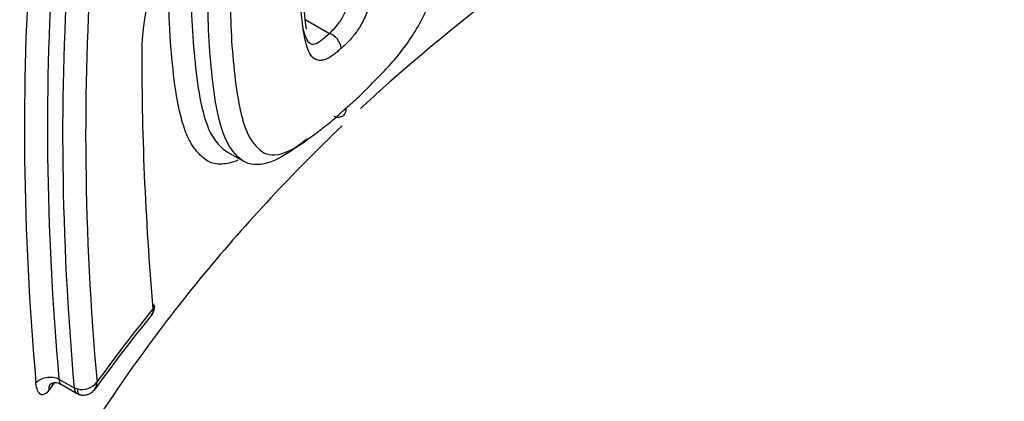
# Paper-space layout 'Sheet1' of a CAD drawing. Units: millimetres. Extents: x 0 to 210, y 0 to 297.
# Drawn here: x 187 to 190, y 41 to 43 of the extents above; entities that cross this region are included whole.
import ezdxf

# ---------------------------------------------------------------- set-up
doc = ezdxf.new("R2010")
doc.units = ezdxf.units.MM
doc.layers.add('Default', color=7, linetype='Continuous')
doc.layers.add('DV13_Default', color=7, linetype='Continuous')

# ---------------------------------------------------------------- blocks, each defined once
blk = doc.blocks.new('SE12')
at = {"layer": 'DV13_Default', "color": 7, "linetype": 'Continuous'}
for p, q in [((187.5222, 42.723), (187.6057, 42.6748)), ((187.6057, 42.6748), (187.6059, 42.6747)), ((187.2425, 42.2559), (187.3034, 42.2207)), ((186.6482, 41.4514), (186.7021, 41.4203)), ((186.6539, 41.434), (186.7107, 41.4012)), ((186.7021, 41.4203), (186.7137, 41.4164))]:
    blk.add_line(p, q, dxfattribs=at)
for centre, radius, start, end in [((188.0159, 42.5682), 1.0764, 148.528, 176.4322), ((189.9028, 43.0255), 2.4029, 178.7411, 188.0495), ((187.581, 42.6122), 0.0673, 7.8893, 68.3201), ((186.9515, 41.703), 0.0346, 315.5666, 9.4361), ((191.9907, 37.626), 6.4469, 141.01133, 144.03191), ((186.7297, 41.4808), 0.0664, 256.0387, 323.057), ((186.745, 41.4384), 0.0378, 323.8443, 3.6985), ((186.739, 41.4516), 0.0578, 239.3013, 253.688)]:
    blk.add_arc(centre, radius, start, end, dxfattribs=at)
for centre, major_axis, ratio, start_param, end_param in [((189.7703, 43.8742), (-4.3748, -7.5774), 0.57735, 3.409784, 6.016026), ((193.594, 38.2574), (-4.9979, 8.6567), 0.57735, 0.704518, 0.893029), ((193.643, 38.2856), (-4.9749, 8.6167), 0.57735, 0.704518, 0.893029), ((193.643, 38.2856), (-4.9369, 8.551), 0.57735, 0.703895, 0.893859), ((193.6918, 38.3138), (-4.9138, 8.511), 0.57735, 0.704742, 0.89301), ((194.0147, 38.5003), (-5.0015, 8.6629), 0.57735, 0.779118, 0.891116), ((196.5465, 39.1001), (-10.572, 0), 0.57735, -0.43989, -0.393574), ((186.6128, 41.431), (-0.0498, -0.0044), 0.511988, 3.878668, 5.845151), ((186.658, 41.4049), (0.0405, -0.0294), 0.753143, 3.134216, 3.749342), ((196.5465, 39.0101), (-10.77, 0), 0.57735, -0.401164, -0.396528), ((186.7316, 41.4373), (0.0208, 0.0361), 0.57735, 2.356194, 3.124915), ((186.7335, 41.4364), (0.0124, 0.0398), 0.389113, 2.21717, 3.141967)]:
    blk.add_ellipse(centre, major_axis=major_axis, ratio=ratio, start_param=start_param, end_param=end_param, dxfattribs=at)
for points, knots in [([(189.687, 51.0265), (189.5934, 50.9714), (189.363, 50.8346), (188.9462, 50.5548), (188.4721, 50.1933), (188.0019, 49.7908), (187.5436, 49.3535), (187.0986, 48.8832), (186.6697, 48.3829), (186.2595, 47.8555), (185.8705, 47.3043), (185.5048, 46.7326), (185.1647, 46.1438), (184.8522, 45.5413), (184.5691, 44.9289), (184.3173, 44.31), (184.0982, 43.6886), (183.9131, 43.0681), (183.7633, 42.4523), (183.6496, 41.8448), (183.5729, 41.2493), (183.5337, 40.6692), (183.5323, 40.108), (183.5691, 39.5691), (183.6438, 39.0557), (183.7562, 38.5715), (183.9058, 38.1173), (184.0919, 37.7053), (184.2518, 37.4137), (184.347, 37.2886), (184.3636, 37.2669)], [0, 0, 0, 0, 0.019754, 0.057235, 0.094711, 0.132176, 0.169627, 0.207067, 0.244496, 0.281917, 0.319331, 0.35674, 0.394148, 0.431557, 0.468969, 0.506386, 0.54381, 0.581244, 0.618691, 0.656153, 0.693632, 0.731127, 0.768638, 0.806163, 0.843693, 0.881211, 0.918696, 0.956118, 0.993442, 1, 1, 1, 1]), ([(192.2234, 44.3963), (191.6092, 44.3059), (191.0287, 44.1706), (190.2068, 43.8988), (189.941, 43.7967), (189.4261, 43.5685), (189.1769, 43.442), (188.4865, 43.0436), (188.0778, 42.744), (187.7156, 42.4085)], [0, 0, 0, 0, 0.336887, 0.336887, 0.505331, 0.505331, 0.673775, 0.673775, 1, 1, 1, 1]), ([(193.6727, 43.9339), (193.6484, 43.8636), (193.5606, 43.6187), (193.3919, 43.1998), (193.1504, 42.6826), (192.8802, 42.1755), (192.5833, 41.6828), (192.2625, 41.2088), (191.9205, 40.7575), (191.5603, 40.3328), (191.1849, 39.9382), (190.7978, 39.5772), (190.4023, 39.2526), (190.0019, 38.9673), (189.6001, 38.7234), (189.2006, 38.5228), (188.807, 38.3671), (188.4218, 38.257), (188.0516, 38.1937), (187.6889, 38.1751), (187.4837, 38.1979), (187.3634, 38.2125)], [0, 0, 0, 0, 0.021918, 0.076362, 0.130824, 0.185298, 0.239776, 0.29425, 0.348713, 0.403158, 0.457577, 0.511964, 0.566314, 0.620623, 0.674891, 0.729125, 0.783343, 0.837567, 0.891848, 0.946264, 1, 1, 1, 1]), ([(187.6635, 42.4097), (187.6793, 42.4234), (187.6952, 42.4369), (187.727, 42.4665), (187.7427, 42.4827), (187.7743, 42.5155), (187.7902, 42.5319), (187.8221, 42.5656), (187.8379, 42.5833), (187.8686, 42.6217), (187.8837, 42.6422), (187.9127, 42.6869), (187.9265, 42.7107), (187.9452, 42.7484), (187.9512, 42.7614), (187.962, 42.7884), (187.9669, 42.8024), (187.9761, 42.8303), (187.9805, 42.8443), (187.989, 42.8723), (187.993, 42.8863), (188.0039, 42.9283), (188.0092, 42.9566), (188.0177, 43.0124), (188.0209, 43.0398), (188.0284, 43.1208), (188.0305, 43.1733), (188.0337, 43.2764), (188.0348, 43.3273), (188.035, 43.4267), (188.0338, 43.4751), (188.0328, 43.5232)], [0, 0, 0, 0, 0.0625, 0.0625, 0.125, 0.125, 0.1875, 0.1875, 0.25, 0.25, 0.3125, 0.3125, 0.375, 0.375, 0.40625, 0.40625, 0.4375, 0.4375, 0.46875, 0.46875, 0.5, 0.5, 0.5625, 0.5625, 0.625, 0.625, 0.75, 0.75, 0.875, 0.875, 1, 1, 1, 1]), ([(187.6059, 42.6747), (187.6144, 42.6822), (187.6223, 42.691), (187.638, 42.7089), (187.6455, 42.7187), (187.6585, 42.7428), (187.6649, 42.756), (187.674, 42.7852), (187.6776, 42.8007), (187.6855, 42.8464), (187.6876, 42.8756), (187.69, 42.9319), (187.6906, 42.9593), (187.6914, 43.0409), (187.6903, 43.0934), (187.6888, 43.198), (187.6879, 43.2497), (187.6873, 43.3008)], [0, 0, 0, 0, 0.0625, 0.0625, 0.125, 0.125, 0.1875, 0.1875, 0.25, 0.25, 0.375, 0.375, 0.5, 0.5, 0.75, 0.75, 1, 1, 1, 1]), ([(187.7639, 43.3055), (187.7647, 43.2492), (187.7657, 43.1925), (187.7668, 43.1062), (187.7672, 43.0773), (187.7675, 43.0335), (187.7676, 43.0188), (187.7675, 42.9892), (187.7672, 42.9742), (187.7662, 42.929), (187.7654, 42.8986), (187.7611, 42.8511), (187.7592, 42.835), (187.7536, 42.8022), (187.7498, 42.7856), (187.7398, 42.7529), (187.7336, 42.7367), (187.7227, 42.7146), (187.7188, 42.7076), (187.7108, 42.6938), (187.7066, 42.6872), (187.6981, 42.6749), (187.6936, 42.6693), (187.6846, 42.6587), (187.68, 42.6535), (187.6708, 42.6438), (187.6662, 42.6392), (187.657, 42.6299), (187.6523, 42.6255), (187.6477, 42.6214)], [0, 0, 0, 0, 0.25, 0.25, 0.375, 0.375, 0.4375, 0.4375, 0.5, 0.5, 0.625, 0.625, 0.6875, 0.6875, 0.75, 0.75, 0.8125, 0.8125, 0.84375, 0.84375, 0.875, 0.875, 0.90625, 0.90625, 0.9375, 0.9375, 0.96875, 0.96875, 1, 1, 1, 1]), ([(187.6477, 42.6214), (187.643, 42.6172), (187.6383, 42.6133), (187.629, 42.606), (187.6243, 42.6023), (187.615, 42.5954), (187.6103, 42.5923), (187.601, 42.5866), (187.5965, 42.5842), (187.5875, 42.581), (187.583, 42.58), (187.5743, 42.5789), (187.5701, 42.5788), (187.5581, 42.5807), (187.5508, 42.5852), (187.5386, 42.5987), (187.5336, 42.6078), (187.5254, 42.6286), (187.5222, 42.6402), (187.5142, 42.6765), (187.5108, 42.7031), (187.5047, 42.7566), (187.5024, 42.7839), (187.499, 42.8393), (187.4976, 42.8671), (187.4941, 42.9508), (187.4929, 43.0069), (187.4924, 43.063)], [0, 0, 0, 0, 0.03125, 0.03125, 0.0625, 0.0625, 0.09375, 0.09375, 0.125, 0.125, 0.15625, 0.15625, 0.1875, 0.1875, 0.25, 0.25, 0.3125, 0.3125, 0.375, 0.375, 0.5, 0.5, 0.625, 0.625, 0.75, 0.75, 1, 1, 1, 1]), ([(187.2818, 42.2257), (187.2712, 42.2213), (187.2607, 42.2179), (187.234, 42.2118), (187.2183, 42.2107), (187.1961, 42.2141), (187.1889, 42.2161), (187.175, 42.2222), (187.1683, 42.2264), (187.1558, 42.2367), (187.1498, 42.2426), (187.1383, 42.2551), (187.1327, 42.2615), (187.122, 42.2756), (187.1169, 42.2832), (187.1076, 42.3), (187.1033, 42.3093), (187.0914, 42.3388), (187.0849, 42.3603), (187.0677, 42.4279), (187.06, 42.4779), (187.0482, 42.5802), (187.0436, 42.6322), (187.0392, 42.7118), (187.0382, 42.7386), (187.0371, 42.793), (187.0369, 42.8204), (187.0368, 42.8478)], [0, 0, 0, 0, 0.054674, 0.054674, 0.1406127, 0.1406127, 0.1835821, 0.1835821, 0.2265514, 0.2265514, 0.2695208, 0.2695208, 0.3124902, 0.3124902, 0.3554595, 0.3554595, 0.3984289, 0.3984289, 0.4843676, 0.4843676, 0.6562451, 0.6562451, 0.8281225, 0.8281225, 0.9140613, 0.9140613, 1, 1, 1, 1]), ([(187.116, 42.8549), (187.1162, 42.803), (187.1169, 42.7512), (187.1222, 42.6505), (187.1264, 42.6013), (187.1372, 42.5041), (187.1441, 42.4564), (187.1645, 42.3695), (187.1779, 42.3289), (187.2106, 42.2827), (187.2256, 42.2662), (187.2425, 42.2564)], [0, 0, 0, 0, 0.213357, 0.213357, 0.426713, 0.426713, 0.64007, 0.64007, 0.853427, 0.853427, 1, 1, 1, 1]), ([(187.5267, 42.3007), (187.525, 42.2994), (187.5232, 42.2982), (187.4885, 42.2723), (187.4556, 42.2471), (187.3908, 42.2149), (187.3582, 42.2063), (187.3001, 42.2165), (187.2762, 42.24), (187.2362, 42.2965), (187.2229, 42.3375), (187.2028, 42.4246), (187.1961, 42.4718), (187.1855, 42.5682), (187.1813, 42.6171), (187.1761, 42.7174), (187.1754, 42.7697), (187.1753, 42.8206)], [0, 0, 0, 0, 0.007474, 0.007474, 0.149263, 0.149263, 0.291053, 0.291053, 0.432842, 0.432842, 0.574632, 0.574632, 0.716421, 0.716421, 0.858211, 0.858211, 1, 1, 1, 1]), ([(187.2544, 42.8276), (187.2545, 42.7789), (187.2551, 42.7301), (187.2598, 42.6352), (187.2636, 42.5889), (187.2733, 42.4977), (187.2792, 42.4528), (187.2926, 42.3901), (187.2978, 42.37), (187.3103, 42.3323), (187.3174, 42.315), (187.3308, 42.2942), (187.3356, 42.2879), (187.3457, 42.2762), (187.3509, 42.2705), (187.3617, 42.2601), (187.3674, 42.2555), (187.3794, 42.2489), (187.3857, 42.2469), (187.4056, 42.2436), (187.4199, 42.2449), (187.4489, 42.2525), (187.4636, 42.2587), (187.4935, 42.2749), (187.5086, 42.2849), (187.5391, 42.3071), (187.5545, 42.3188), (187.5855, 42.342), (187.6011, 42.3538), (187.6322, 42.3805), (187.6478, 42.3952), (187.6635, 42.4097)], [0, 0, 0, 0, 0.125, 0.125, 0.25, 0.25, 0.375, 0.375, 0.4375, 0.4375, 0.5, 0.5, 0.53125, 0.53125, 0.5625, 0.5625, 0.59375, 0.59375, 0.625, 0.625, 0.6875, 0.6875, 0.75, 0.75, 0.8125, 0.8125, 0.875, 0.875, 0.9375, 0.9375, 1, 1, 1, 1]), ([(187.5088, 42.707), (187.5121, 42.6887), (187.5164, 42.6714), (187.527, 42.6491), (187.532, 42.6424), (187.5377, 42.639)], [0, 0, 0, 0, 0.619612, 0.619612, 1, 1, 1, 1]), ([(187.5377, 42.639), (187.5379, 42.639), (187.538, 42.6389), (187.5441, 42.6355), (187.5513, 42.6363), (187.5656, 42.6415), (187.5733, 42.6475), (187.5892, 42.6604), (187.5973, 42.6672), (187.6057, 42.6748)], [0, 0, 0, 0, 0.007724, 0.007724, 0.338483, 0.338483, 0.669241, 0.669241, 1, 1, 1, 1]), ([(187.6635, 42.4097), (187.664, 42.4039), (187.6634, 42.3983), (187.6598, 42.3889), (187.6568, 42.385), (187.649, 42.3795), (187.6442, 42.3779), (187.6335, 42.3772), (187.6277, 42.3782), (187.6218, 42.3803)], [0, 0, 0, 0, 0.25, 0.25, 0.5, 0.5, 0.75, 0.75, 1, 1, 1, 1]), ([(187.6506, 42.3475), (187.4763, 42.1813), (187.3128, 42.006), (187.0032, 41.6312), (186.8588, 41.4312), (186.7292, 41.2242)], [0, 0, 0, 0, 0.48627, 0.48627, 1, 1, 1, 1]), ([(186.9768, 41.6785), (186.9769, 41.6787), (186.9771, 41.679), (186.9813, 41.6845), (186.9826, 41.6917), (186.981, 41.6994)], [0, 0, 0, 0, 0.042147, 0.042147, 1, 1, 1, 1]), ([(186.9804, 41.717), (186.9829, 41.7151), (186.9846, 41.7131), (186.987, 41.7072), (186.9854, 41.703), (186.981, 41.6994)], [0, 0, 0, 0, 0.345349, 0.345349, 1, 1, 1, 1]), ([(186.6482, 41.4514), (186.6492, 41.4458), (186.6503, 41.4412), (186.6523, 41.4358), (186.6531, 41.4345), (186.6539, 41.434)], [0, 0, 0, 0, 0.5584645, 0.5584645, 1, 1, 1, 1]), ([(186.6122, 41.4116), (186.6073, 41.4049), (186.6024, 41.4002), (186.5926, 41.395), (186.5879, 41.3948), (186.5814, 41.3981), (186.5795, 41.3998), (186.5758, 41.4044), (186.5741, 41.4074), (186.5697, 41.4178), (186.5677, 41.4271), (186.5668, 41.4378)], [0, 0, 0, 0, 0.25, 0.25, 0.5, 0.5, 0.625, 0.625, 0.75, 0.75, 1, 1, 1, 1]), ([(186.6162, 41.4325), (186.6162, 41.4325), (186.6164, 41.4328), (186.6185, 41.4346), (186.6279, 41.439), (186.6427, 41.4396), (186.6499, 41.4353), (186.6533, 41.4333)], [0, 0, 0, 0, 0.037791, 0.222495, 0.450141, 0.78337, 1, 1, 1, 1]), ([(186.7212, 41.3971), (186.7222, 41.3966), (186.7281, 41.3938), (186.741, 41.3942), (186.7558, 41.3985), (186.7677, 41.4064), (186.7727, 41.4128), (186.7754, 41.4163)], [0, 0, 0, 0, 0.04884, 0.335276, 0.578212, 0.805133, 1, 1, 1, 1])]:
    blk.add_open_spline(points, degree=3, knots=knots, dxfattribs=at)

psp = doc.layouts.new('Sheet1')

# ---------------------------------------------------------------- block references
at = {"layer": 'Default'}
psp.add_blockref('SE12', (0, 0), dxfattribs=at)

doc.saveas('drawing.dxf')
